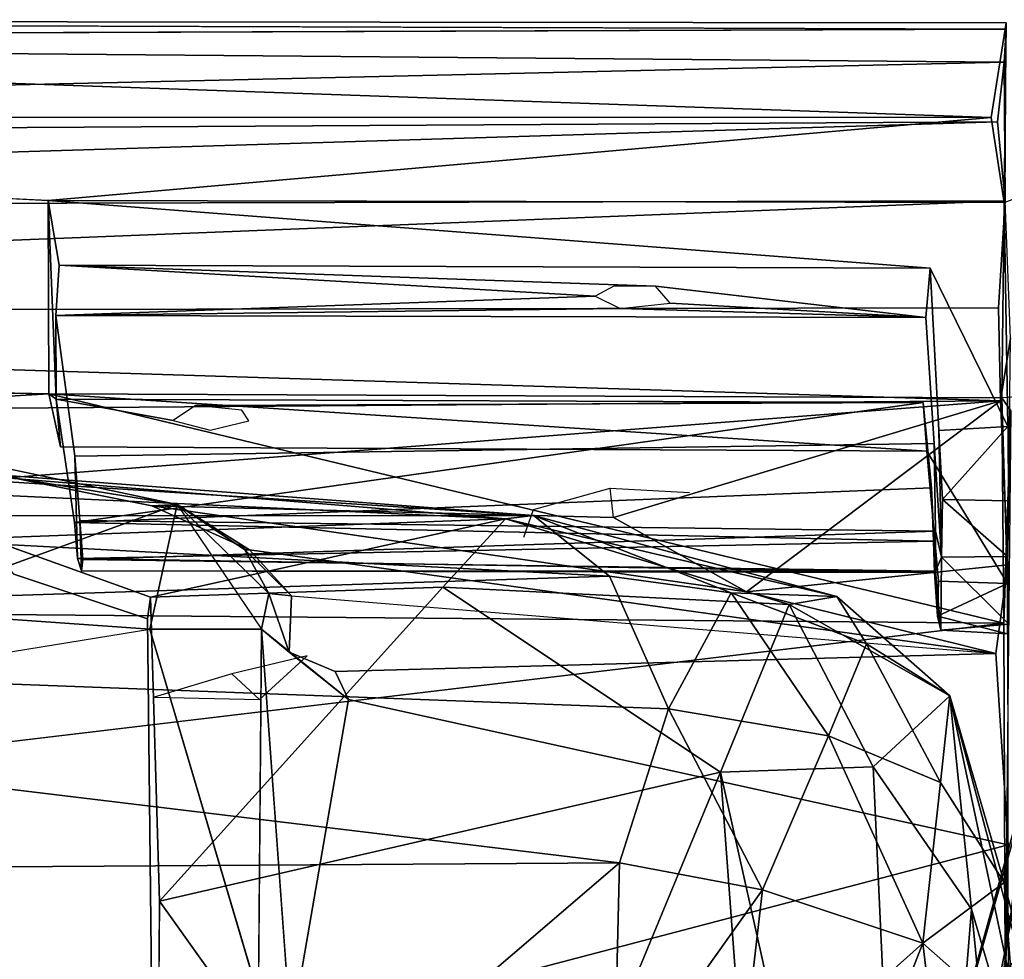
# Model space of a CAD drawing. Units: inches. Extents: x -48 to 48, y -14 to 32.1.
# Drawn here: x -17.8 to -13.6, y 28.1 to 32.1 of the extents above; entities that cross this region are included whole.
import ezdxf

# ---------------------------------------------------------------- set-up
doc = ezdxf.new("R2010")
doc.units = ezdxf.units.IN
doc.header["$MEASUREMENT"] = 0
doc.layers.add('SEAT-CUSHIONUPHOLSTERY', color=5, linetype='Continuous')
doc.layers.add('SEAT-SHELLUPHOLSTERY', color=5, linetype='Continuous')

msp = doc.modelspace()

# ---------------------------------------------------------------- linework, layer by layer
at = {"layer": 'SEAT-CUSHIONUPHOLSTERY'}
for points in [[(-19.8259, 30.2569, 28.8441), (-15.6011, 29.9875, 29.3017), (-19.5315, 30.2855, 27.7705)], [(-19.7537, 30.1611, 26.6197), (-19.5315, 30.2855, 27.7705), (-15.7175, 29.9727, 27.9655)], [(-19.5315, 30.2855, 27.7705), (-15.6011, 29.9875, 29.3017), (-15.7175, 29.9727, 27.9655)], [(-19.8259, 30.2569, 28.8441), (-20.0777, 29.9839, 29.7093), (-15.6011, 29.9875, 29.3017)], [(-19.7537, 30.1611, 26.6197), (-15.7175, 29.9727, 27.9655), (-17.8927, 29.8915, 26.0485)], [(-15.2823, 29.7325, 29.8825), (-20.0777, 29.9839, 29.7093), (-23.0879, 29.4798, 30.349)], [(-15.2823, 29.7325, 29.8825), (-15.6011, 29.9875, 29.3017), (-20.0777, 29.9839, 29.7093)], [(-14.3311, 29.6474, 29.017), (-15.7175, 29.9727, 27.9655), (-15.6011, 29.9875, 29.3017)], [(-15.6011, 29.9875, 29.3017), (-14.7734, 29.6636, 29.7409), (-14.3311, 29.6474, 29.017)], [(-14.7734, 29.6636, 29.7409), (-15.6011, 29.9875, 29.3017), (-15.2823, 29.7325, 29.8825)], [(-15.7175, 29.9727, 27.9655), (-17.2041, 29.6445, 25.5453), (-17.8927, 29.8915, 26.0485)], [(-15.7175, 29.9727, 27.9655), (-15.9803, 29.6869, 26.4705), (-17.2041, 29.6445, 25.5453)], [(-15.9803, 29.6869, 26.4705), (-15.7175, 29.9727, 27.9655), (-14.5308, 29.6142, 27.8191)], [(-14.3311, 29.6474, 29.017), (-14.5308, 29.6142, 27.8191), (-15.7175, 29.9727, 27.9655)], [(-15.0356, 29.1776, 30.2897), (-15.2823, 29.7325, 29.8825), (-23.0879, 29.4798, 30.349)], [(-14.7734, 29.6636, 29.7409), (-15.2823, 29.7325, 29.8825), (-15.0356, 29.1776, 30.2897)], [(-15.9803, 29.6869, 26.4705), (-17.1673, 28.3714, 21.7311), (-17.2041, 29.6445, 25.5453)], [(-15.9803, 29.6869, 26.4705), (-14.8175, 28.9118, 25.1737), (-17.1673, 28.3714, 21.7311)], [(-15.9803, 29.6869, 26.4705), (-14.5308, 29.6142, 27.8191), (-14.8175, 28.9118, 25.1737)], [(-14.7734, 29.6636, 29.7409), (-15.0356, 29.1776, 30.2897), (-14.3661, 29.0637, 29.9743)], [(-14.2068, 29.4501, 29.407), (-14.7734, 29.6636, 29.7409), (-14.3661, 29.0637, 29.9743)], [(-14.3311, 29.6474, 29.017), (-14.7734, 29.6636, 29.7409), (-14.2068, 29.4501, 29.407)], [(-13.8569, 29.232, 28.6084), (-14.5308, 29.6142, 27.8191), (-14.3311, 29.6474, 29.017)], [(-14.3311, 29.6474, 29.017), (-14.2068, 29.4501, 29.407), (-13.8569, 29.232, 28.6084)], [(-14.1789, 28.9346, 26.1724), (-14.8175, 28.9118, 25.1737), (-14.5308, 29.6142, 27.8191)], [(-14.1789, 28.9346, 26.1724), (-14.5308, 29.6142, 27.8191), (-13.8569, 29.232, 28.6084)], [(-23.0879, 29.4798, 30.349), (-15.2414, 28.5322, 30.632), (-15.0356, 29.1776, 30.2897)], [(-15.2414, 28.5322, 30.632), (-23.0879, 29.4798, 30.349), (-21.0691, 28.4948, 30.7833)], [(-14.3661, 29.0637, 29.9743), (-13.8962, 28.8686, 29.4939), (-14.2068, 29.4501, 29.407)], [(-13.8569, 29.232, 28.6084), (-14.2068, 29.4501, 29.407), (-13.8962, 28.8686, 29.4939)], [(-13.94, 27.4111, 25.6614), (-13.39, 29.3399, 28.5254), (-13.7147, 27.7236, 24.1461)], [(-13.94, 27.4111, 25.6614), (-13.5327, 28.8759, 29.0825), (-13.39, 29.3399, 28.5254)], [(-13.39, 29.3399, 28.5254), (-13.3224, 28.792, 26.0569), (-13.7147, 27.7236, 24.1461)], [(-13.8569, 29.232, 28.6084), (-13.7669, 28.3389, 25.4851), (-14.1789, 28.9346, 26.1724)], [(-13.8569, 29.232, 28.6084), (-13.8962, 28.8686, 29.4939), (-13.6303, 28.4495, 29.0839)], [(-13.6303, 28.4495, 29.0839), (-13.2668, 27.0281, 24.8048), (-13.8569, 29.232, 28.6084)], [(-13.7669, 28.3389, 25.4851), (-13.8569, 29.232, 28.6084), (-13.4086, 27.1156, 23.3271)], [(-13.4086, 27.1156, 23.3271), (-13.8569, 29.232, 28.6084), (-13.2668, 27.0281, 24.8048)], [(-14.6425, 28.4191, 30.4659), (-15.0356, 29.1776, 30.2897), (-15.2414, 28.5322, 30.632)], [(-14.3661, 29.0637, 29.9743), (-15.0356, 29.1776, 30.2897), (-14.6425, 28.4191, 30.4659)], [(-13.9708, 28.196, 29.9708), (-14.3661, 29.0637, 29.9743), (-14.6425, 28.4191, 30.4659)], [(-14.3661, 29.0637, 29.9743), (-13.9708, 28.196, 29.9708), (-13.8962, 28.8686, 29.4939)], [(-17.1673, 28.3714, 21.7311), (-14.8175, 28.9118, 25.1737), (-15.8218, 26.4859, 17.8731)], [(-15.8218, 26.4859, 17.8731), (-14.8175, 28.9118, 25.1737), (-14.5808, 25.7107, 17.0211)], [(-14.1789, 28.9346, 26.1724), (-14.0105, 25.3047, 16.8852), (-14.8175, 28.9118, 25.1737)], [(-14.5808, 25.7107, 17.0211), (-14.8175, 28.9118, 25.1737), (-14.0105, 25.3047, 16.8852)], [(-13.7669, 28.3389, 25.4851), (-14.0105, 25.3047, 16.8852), (-14.1789, 28.9346, 26.1724)], [(-13.9708, 28.196, 29.9708), (-13.6303, 28.4495, 29.0839), (-13.8962, 28.8686, 29.4939)], [(-13.5327, 28.8759, 29.0825), (-13.94, 27.4111, 25.6614), (-13.6312, 28.0818, 29.1788)], [(-13.6312, 28.0818, 29.1788), (-13.3909, 28.2865, 29.7439), (-13.5327, 28.8759, 29.0825)], [(-13.3224, 28.792, 26.0569), (-13.0112, 27.2486, 21.554), (-13.7147, 27.7236, 24.1461)], [(-21.0691, 28.4948, 30.7833), (-16.1372, 27.7653, 30.7426), (-15.2414, 28.5322, 30.632)], [(-15.2414, 28.5322, 30.632), (-16.1372, 27.7653, 30.7426), (-15.2641, 27.5437, 30.7013)], [(-15.2641, 27.5437, 30.7013), (-14.6425, 28.4191, 30.4659), (-15.2414, 28.5322, 30.632)], [(-22.247, 27.8038, 30.8569), (-16.1372, 27.7653, 30.7426), (-21.0691, 28.4948, 30.7833)], [(-13.5851, 27.8554, 29.0912), (-13.6303, 28.4495, 29.0839), (-13.9708, 28.196, 29.9708)], [(-13.2668, 27.0281, 24.8048), (-13.6303, 28.4495, 29.0839), (-13.5851, 27.8554, 29.0912)], [(-14.6425, 28.4191, 30.4659), (-15.2641, 27.5437, 30.7013), (-14.7475, 27.499, 30.5366)], [(-13.9708, 28.196, 29.9708), (-14.6425, 28.4191, 30.4659), (-14.7475, 27.499, 30.5366)], [(-17.1673, 28.3714, 21.7311), (-15.8218, 26.4859, 17.8731), (-17.1799, 26.2599, 16.8047)], [(-13.7669, 28.3389, 25.4851), (-13.5127, 25.7558, 19.2801), (-14.0105, 25.3047, 16.8852)], [(-13.4086, 27.1156, 23.3271), (-13.5127, 25.7558, 19.2801), (-13.7669, 28.3389, 25.4851)], [(-13.2843, 27.4961, 29.8097), (-13.3909, 28.2865, 29.7439), (-13.6312, 28.0818, 29.1788)], [(-13.9708, 28.196, 29.9708), (-14.7475, 27.499, 30.5366), (-14.2527, 27.4745, 30.201)], [(-13.9708, 28.196, 29.9708), (-14.2527, 27.4745, 30.201), (-13.8543, 27.2336, 29.5567)], [(-13.9708, 28.196, 29.9708), (-13.8543, 27.2336, 29.5567), (-13.5851, 27.8554, 29.0912)]]:
    msp.add_3dface(points, dxfattribs=at)
for points, invisible_edges in [([(-17.2041, 29.6445, 25.5453), (-17.7772, 29.7409, 26.0638), (-17.8927, 29.8915, 26.0485)], 1), ([(-17.2174, 29.5546, 25.5685), (-20.2987, 28.1962, 21.9714), (-17.7772, 29.7409, 26.0638)], 3), ([(-17.2174, 29.5546, 25.5685), (-17.7772, 29.7409, 26.0638), (-17.2041, 29.6445, 25.5453)], 2), ([(-17.2174, 29.5546, 25.5685), (-17.2041, 29.6445, 25.5453), (-17.1799, 26.2599, 16.8047)], 2), ([(-17.2041, 29.6445, 25.5453), (-17.1673, 28.3714, 21.7311), (-17.1799, 26.2599, 16.8047)], 12), ([(-20.2987, 28.1962, 21.9714), (-17.2174, 29.5546, 25.5685), (-19.8281, 27.9003, 21.1855)], 3), ([(-17.1799, 26.2599, 16.8047), (-19.8281, 27.9003, 21.1855), (-17.2174, 29.5546, 25.5685)], 2)]:
    msp.add_3dface(points, dxfattribs=dict(at, invisible_edges=invisible_edges))
at = {"layer": 'SEAT-SHELLUPHOLSTERY'}
for points in [[(-13.6217, 32.0495, 28.2485), (-25.416, 32.0621, 28.2772), (-25.416, 32.0628, 28.5709)], [(-13.6217, 32.0495, 28.2485), (-25.416, 32.0628, 28.5709), (-13.6221, 32.0229, 28.6146)], [(-25.416, 32.0621, 28.2772), (-13.6217, 32.0495, 28.2485), (-13.6837, 31.6535, 26.8715)], [(-25.0795, 31.6562, 26.8706), (-25.416, 32.0621, 28.2772), (-13.6837, 31.6535, 26.8715)], [(-13.6837, 31.6535, 26.8715), (-13.6217, 32.0495, 28.2485), (-13.6296, 31.2977, 25.8504)], [(-25.0696, 31.983, 28.6703), (-13.6296, 31.8845, 28.6823), (-13.6221, 32.0229, 28.6146)], [(-13.6263, 31.3049, 28.4814), (-13.6221, 32.0229, 28.6146), (-13.6296, 31.8845, 28.6823)], [(-25.0696, 31.983, 28.6703), (-28.2414, 31.5504, 28.6487), (-13.6296, 31.8845, 28.6823)], [(-13.6296, 31.8845, 28.6823), (-28.2414, 31.5504, 28.6487), (-13.6578, 31.6348, 28.6572)], [(-13.6578, 31.6348, 28.6572), (-13.6263, 31.3049, 28.4814), (-13.6296, 31.8845, 28.6823)], [(-28.2414, 31.5504, 28.6487), (-25.416, 31.2751, 28.4691), (-13.6578, 31.6348, 28.6572)], [(-13.6263, 31.3049, 28.4814), (-13.6578, 31.6348, 28.6572), (-25.416, 31.2751, 28.4691)], [(-17.6335, 31.3063, 25.8289), (-25.0795, 31.6562, 26.8706), (-13.6837, 31.6535, 26.8715)], [(-13.6296, 31.2977, 25.8504), (-17.6335, 31.3063, 25.8289), (-13.6837, 31.6535, 26.8715)], [(-25.416, 30.8372, 28.0339), (-13.6541, 30.8564, 28.059), (-13.6263, 31.3049, 28.4814)], [(-25.416, 31.2751, 28.4691), (-25.416, 30.8372, 28.0339), (-13.6263, 31.3049, 28.4814)], [(-17.5995, 30.4736, 24.1998), (-17.6309, 30.4967, 23.4303), (-17.6335, 31.3063, 25.8289)], [(-17.5876, 31.0352, 25.8373), (-17.6335, 31.3063, 25.8289), (-13.9397, 31.022, 25.8538)], [(-17.6335, 31.3063, 25.8289), (-13.6296, 31.2977, 25.8504), (-13.6393, 30.48, 23.422), (-17.6309, 30.4967, 23.4303)], [(-13.5518, 31.3273, 25.8659), (-13.5791, 30.4843, 23.419), (-13.6393, 30.48, 23.422), (-13.6296, 31.2977, 25.8504)], [(-15.3427, 30.9046, 25.4681), (-17.6011, 30.8243, 25.2353), (-17.5876, 31.0352, 25.8373)], [(-13.9034, 30.343, 25.8732), (-13.9397, 31.022, 25.8538), (-13.614, 30.3588, 25.8992)], [(-15.0898, 30.9464, 25.5926), (-13.9579, 30.8154, 25.2475), (-15.028, 30.876, 25.384)], [(-17.6011, 30.8243, 25.2353), (-15.3427, 30.9046, 25.4681), (-15.2379, 30.8537, 25.3174)], [(-13.6541, 30.8564, 28.059), (-25.416, 30.8372, 28.0339), (-13.6448, 30.4673, 27.4596)], [(-13.9579, 30.8154, 25.2475), (-17.6011, 30.8243, 25.2353), (-15.2379, 30.8537, 25.3174)], [(-13.9579, 30.8154, 25.2475), (-15.2379, 30.8537, 25.3174), (-15.028, 30.876, 25.384)], [(-25.416, 30.8372, 28.0339), (-25.416, 30.3801, 27.284), (-13.6448, 30.4673, 27.4596)], [(-13.6448, 30.4673, 27.4596), (-13.6151, 29.7799, 25.8226), (-13.6038, 30.7288, 27.8092)], [(-29.627, 30.6762, 23.9535), (-17.6309, 30.4967, 23.4303), (-31.2914, 29.6875, 21.0986)], [(-13.6314, 29.5356, 20.7673), (-31.2914, 29.6875, 21.0986), (-17.6309, 30.4967, 23.4303)], [(-17.5816, 30.2742, 23.5922), (-17.6309, 30.4967, 23.4303), (-17.5995, 30.4736, 24.1998)], [(-13.9532, 30.2556, 23.5887), (-17.6309, 30.4967, 23.4303), (-17.5816, 30.2742, 23.5922)], [(-17.6309, 30.4967, 23.4303), (-13.6393, 30.48, 23.422), (-13.6314, 29.5356, 20.7673)], [(-17.5995, 30.4736, 24.1998), (-17.5226, 29.9579, 24.4167), (-13.9685, 30.4596, 24.1964)], [(-13.6393, 30.48, 23.422), (-13.6158, 29.7021, 23.9539), (-13.602, 30.425, 23.4202)], [(-13.6314, 29.5356, 20.7673), (-13.6393, 30.48, 23.422), (-13.602, 30.425, 23.4202)], [(-13.6448, 30.4673, 27.4596), (-25.416, 30.3801, 27.284), (-17.788, 30.1466, 26.7466)], [(-13.9347, 30.102, 24.3234), (-13.9685, 30.4596, 24.1964), (-17.5226, 29.9579, 24.4167)], [(-13.6448, 30.4673, 27.4596), (-15.2653, 29.9791, 26.3557), (-14.7095, 29.6679, 25.5346)], [(-14.7095, 29.6679, 25.5346), (-13.6151, 29.7799, 25.8226), (-13.6448, 30.4673, 27.4596)], [(-13.9347, 30.102, 24.3234), (-13.9532, 30.2556, 23.5887), (-13.9685, 30.4596, 24.1964)], [(-13.6263, 28.0943, 17.0436), (-13.6314, 29.5356, 20.7673), (-13.602, 30.425, 23.4202)], [(-13.8878, 30.0536, 25.7557), (-13.9034, 30.343, 25.8732), (-13.614, 30.3588, 25.8992)], [(-13.6135, 30.0487, 25.7683), (-13.8878, 30.0536, 25.7557), (-13.614, 30.3588, 25.8992)], [(-13.8927, 29.8125, 25.4949), (-13.9034, 30.343, 25.8732), (-13.8878, 30.0536, 25.7557)], [(-13.9171, 29.9214, 25.2633), (-13.9226, 30.2889, 25.3892), (-13.8927, 29.8125, 25.4949)], [(-13.6158, 29.7021, 23.9539), (-13.9532, 30.2556, 23.5887), (-13.905, 29.712, 23.97)], [(-17.788, 30.1466, 26.7466), (-17.8713, 30.1978, 26.6106), (-17.0927, 30.0332, 26.204)], [(-17.1998, 30.0268, 26.467), (-17.788, 30.1466, 26.7466), (-17.0927, 30.0332, 26.204)], [(-13.9261, 29.8788, 24.4707), (-13.9347, 30.102, 24.3234), (-17.5226, 29.9579, 24.4167)], [(-13.9086, 29.5648, 24.2263), (-13.9347, 30.102, 24.3234), (-13.9261, 29.8788, 24.4707)], [(-18.3154, 29.5886, 24.9793), (-17.2071, 29.5102, 24.7227), (-17.0927, 30.0332, 26.204)], [(-17.1998, 30.0268, 26.467), (-17.0927, 30.0332, 26.204), (-16.7901, 29.8437, 26.0074)], [(-15.2653, 29.9791, 26.3557), (-17.1998, 30.0268, 26.467), (-14.7095, 29.6679, 25.5346)], [(-16.7393, 29.511, 24.7555), (-16.7092, 29.6604, 25.2891), (-17.0927, 30.0332, 26.204)], [(-17.0927, 30.0332, 26.204), (-16.8095, 29.8436, 25.7901), (-16.7901, 29.8437, 26.0074)], [(-17.0927, 30.0332, 26.204), (-16.7092, 29.6604, 25.2891), (-16.8095, 29.8436, 25.7901)], [(-13.616, 29.8154, 25.5381), (-13.8927, 29.8125, 25.4949), (-13.8878, 30.0536, 25.7557)], [(-13.8878, 30.0536, 25.7557), (-13.6135, 30.0487, 25.7683), (-13.616, 29.8154, 25.5381)], [(-13.9261, 29.8788, 24.4707), (-17.5226, 29.9579, 24.4167), (-17.5104, 29.8065, 24.6178)], [(-17.4875, 29.8026, 25.077), (-17.493, 29.7546, 24.8427), (-17.5004, 29.9661, 25.2712)], [(-13.9171, 29.9214, 25.2633), (-17.4875, 29.8026, 25.077), (-17.5004, 29.9661, 25.2712)], [(-13.9171, 29.9214, 25.2633), (-13.9174, 29.7537, 24.9743), (-17.4875, 29.8026, 25.077)], [(-13.9171, 29.9214, 25.2633), (-13.8927, 29.8125, 25.4949), (-13.9174, 29.7537, 24.9743)], [(-13.9261, 29.8788, 24.4707), (-17.5104, 29.8065, 24.6178), (-13.9223, 29.7479, 24.6974)], [(-13.9223, 29.7479, 24.6974), (-13.9086, 29.5648, 24.2263), (-13.9261, 29.8788, 24.4707)], [(-16.8095, 29.8436, 25.7901), (-16.6139, 29.6506, 25.4912), (-16.7901, 29.8437, 26.0074)], [(-16.8095, 29.8436, 25.7901), (-16.7092, 29.6604, 25.2891), (-16.6139, 29.6506, 25.4912)], [(-16.6139, 29.6506, 25.4912), (-13.6642, 29.4087, 24.8179), (-16.7901, 29.8437, 26.0074)], [(-13.8956, 29.5068, 24.5498), (-13.9174, 29.7537, 24.9743), (-13.8927, 29.8125, 25.4949)], [(-13.8927, 29.8125, 25.4949), (-13.6105, 29.5321, 24.7568), (-13.8956, 29.5068, 24.5498)], [(-13.6105, 29.5321, 24.7568), (-13.8927, 29.8125, 25.4949), (-13.616, 29.8154, 25.5381)], [(-13.9223, 29.7479, 24.6974), (-17.5104, 29.8065, 24.6178), (-17.493, 29.7546, 24.8427)], [(-17.4875, 29.8026, 25.077), (-13.9174, 29.7537, 24.9743), (-17.493, 29.7546, 24.8427)], [(-13.6151, 29.7799, 25.8226), (-14.7095, 29.6679, 25.5346), (-13.6642, 29.4087, 24.8179)], [(-13.6151, 29.7799, 25.8226), (-13.6642, 29.4087, 24.8179), (-13.6138, 28.6072, 22.4636)], [(-13.9223, 29.7479, 24.6974), (-17.493, 29.7546, 24.8427), (-13.9174, 29.7537, 24.9743)], [(-13.9223, 29.7479, 24.6974), (-13.9174, 29.7537, 24.9743), (-13.8956, 29.5068, 24.5498)], [(-13.9223, 29.7479, 24.6974), (-13.8956, 29.5068, 24.5498), (-13.9086, 29.5648, 24.2263)], [(-13.6314, 29.5356, 20.7673), (-25.8436, 28.0794, 16.9506), (-31.2914, 29.6875, 21.0986)], [(-13.6158, 29.7021, 23.9539), (-13.905, 29.712, 23.97), (-13.9086, 29.5648, 24.2263)], [(-13.9086, 29.5648, 24.2263), (-13.6157, 29.4919, 24.3908), (-13.6158, 29.7021, 23.9539)], [(-16.6239, 29.4152, 24.7987), (-16.7092, 29.6604, 25.2891), (-16.7393, 29.511, 24.7555)], [(-16.6239, 29.4152, 24.7987), (-16.6139, 29.6506, 25.4912), (-16.7092, 29.6604, 25.2891)], [(-25.416, 28.177, 21.029), (-17.2071, 29.5102, 24.7227), (-18.3154, 29.5886, 24.9793)], [(-13.9086, 29.5648, 24.2263), (-13.8956, 29.5068, 24.5498), (-13.6157, 29.4919, 24.3908)], [(-13.6157, 29.4919, 24.3908), (-13.8956, 29.5068, 24.5498), (-13.6105, 29.5321, 24.7568)], [(-16.7527, 27.9751, 20.5022), (-16.7393, 29.511, 24.7555), (-17.2071, 29.5102, 24.7227)], [(-16.3755, 29.2167, 24.2483), (-16.6239, 29.4152, 24.7987), (-16.7393, 29.511, 24.7555)], [(-16.7393, 29.511, 24.7555), (-16.617, 27.819, 20.3923), (-16.3755, 29.2167, 24.2483)], [(-16.5489, 29.3994, 24.1053), (-16.8644, 29.324, 23.8847), (-16.7478, 29.2164, 23.8827)], [(-16.432, 29.333, 24.5723), (-16.6239, 29.4152, 24.7987), (-16.3755, 29.2167, 24.2483)], [(-16.7478, 29.2164, 23.8827), (-16.8644, 29.324, 23.8847), (-17.19, 29.2266, 23.8928)], [(-16.617, 27.819, 20.3923), (-13.6138, 28.6072, 22.4636), (-16.3755, 29.2167, 24.2483)], [(-13.6614, 26.1597, 16.2304), (-13.6138, 28.6072, 22.4636), (-16.617, 27.819, 20.3923)], [(-25.4159, 27.106, 18.2679), (-16.7527, 27.9751, 20.5022), (-25.416, 28.177, 21.029)]]:
    msp.add_3dface(points, dxfattribs=at)
for points, invisible_edges in [([(-13.6221, 32.0229, 28.6146), (-25.416, 32.0628, 28.5709), (-25.0696, 31.983, 28.6703)], 2), ([(-13.614, 30.3588, 25.8992), (-13.6296, 31.2977, 25.8504), (-13.6217, 32.0495, 28.2485)], 12), ([(-25.0795, 31.6562, 26.8706), (-17.6335, 31.3063, 25.8289), (-29.627, 30.6762, 23.9535)], 2), ([(-17.6335, 31.3063, 25.8289), (-17.6309, 30.4967, 23.4303), (-29.627, 30.6762, 23.9535)], 12), ([(-17.5995, 30.4736, 24.1998), (-17.6335, 31.3063, 25.8289), (-17.6011, 30.8243, 25.2353)], 2), ([(-13.6296, 31.2977, 25.8504), (-13.9397, 31.022, 25.8538), (-17.6335, 31.3063, 25.8289)], 1), ([(-17.6011, 30.8243, 25.2353), (-17.6335, 31.3063, 25.8289), (-17.5876, 31.0352, 25.8373)], 1), ([(-13.614, 30.3588, 25.8992), (-13.9397, 31.022, 25.8538), (-13.6296, 31.2977, 25.8504)], 2), ([(-13.6541, 30.8564, 28.059), (-13.6038, 30.7288, 27.8092), (-13.6263, 31.3049, 28.4814)], 1), ([(-17.5876, 31.0352, 25.8373), (-13.9397, 31.022, 25.8538), (-15.0898, 30.9464, 25.5926)], 2), ([(-17.5876, 31.0352, 25.8373), (-15.0898, 30.9464, 25.5926), (-15.2638, 30.9465, 25.5921)], 12), ([(-15.3427, 30.9046, 25.4681), (-17.5876, 31.0352, 25.8373), (-15.2638, 30.9465, 25.5921)], 2), ([(-13.9579, 30.8154, 25.2475), (-15.0898, 30.9464, 25.5926), (-13.9397, 31.022, 25.8538)], 2), ([(-13.9397, 31.022, 25.8538), (-13.9226, 30.2889, 25.3892), (-13.9579, 30.8154, 25.2475)], 1), ([(-13.9397, 31.022, 25.8538), (-13.9034, 30.343, 25.8732), (-13.9226, 30.2889, 25.3892)], 14), ([(-13.6038, 30.7288, 27.8092), (-13.6541, 30.8564, 28.059), (-13.6448, 30.4673, 27.4596)], 1), ([(-17.6011, 30.8243, 25.2353), (-17.522, 30.2351, 25.3774), (-17.5104, 29.8065, 24.6178)], 12), ([(-17.522, 30.2351, 25.3774), (-17.6011, 30.8243, 25.2353), (-13.9579, 30.8154, 25.2475)], 12), ([(-17.5995, 30.4736, 24.1998), (-17.6011, 30.8243, 25.2353), (-17.5104, 29.8065, 24.6178)], 14), ([(-17.522, 30.2351, 25.3774), (-13.9579, 30.8154, 25.2475), (-13.9226, 30.2889, 25.3892)], 1), ([(-17.6309, 30.4967, 23.4303), (-13.9532, 30.2556, 23.5887), (-13.6393, 30.48, 23.422)], 2), ([(-17.5995, 30.4736, 24.1998), (-13.9685, 30.4596, 24.1964), (-17.0159, 30.4478, 24.1177)], 12), ([(-17.5816, 30.2742, 23.5922), (-17.5995, 30.4736, 24.1998), (-17.1099, 30.3844, 23.9305)], 12), ([(-17.0159, 30.4478, 24.1177), (-17.1099, 30.3844, 23.9305), (-17.5995, 30.4736, 24.1998)], 12), ([(-17.5995, 30.4736, 24.1998), (-17.5104, 29.8065, 24.6178), (-17.5226, 29.9579, 24.4167)], 1), ([(-13.6393, 30.48, 23.422), (-13.9532, 30.2556, 23.5887), (-13.6158, 29.7021, 23.9539)], 1), ([(-15.2653, 29.9791, 26.3557), (-13.6448, 30.4673, 27.4596), (-17.788, 30.1466, 26.7466)], 12), ([(-13.9685, 30.4596, 24.1964), (-16.8217, 30.4283, 24.06), (-17.0159, 30.4478, 24.1177)], 1), ([(-13.9685, 30.4596, 24.1964), (-16.7933, 30.3834, 23.9276), (-16.8217, 30.4283, 24.06)], 13), ([(-13.9685, 30.4596, 24.1964), (-13.9532, 30.2556, 23.5887), (-16.7933, 30.3834, 23.9276)], 14), ([(-17.1099, 30.3844, 23.9305), (-16.9546, 30.3438, 23.8105), (-17.5816, 30.2742, 23.5922)], 14), ([(-16.9546, 30.3438, 23.8105), (-16.7933, 30.3834, 23.9276), (-13.9532, 30.2556, 23.5887)], 14), ([(-13.9532, 30.2556, 23.5887), (-17.5816, 30.2742, 23.5922), (-16.9546, 30.3438, 23.8105)], 14), ([(-13.9226, 30.2889, 25.3892), (-13.9034, 30.343, 25.8732), (-13.8927, 29.8125, 25.4949)], 1), ([(-17.522, 30.2351, 25.3774), (-13.9226, 30.2889, 25.3892), (-13.9171, 29.9214, 25.2633)], 12), ([(-17.522, 30.2351, 25.3774), (-17.5004, 29.9661, 25.2712), (-17.5104, 29.8065, 24.6178)], 2), ([(-13.9171, 29.9214, 25.2633), (-17.5004, 29.9661, 25.2712), (-17.522, 30.2351, 25.3774)], 12), ([(-13.905, 29.712, 23.97), (-13.9532, 30.2556, 23.5887), (-13.9347, 30.102, 24.3234)], 12), ([(-17.8713, 30.1978, 26.6106), (-18.3154, 29.5886, 24.9793), (-17.0927, 30.0332, 26.204)], 1), ([(-15.2653, 29.9791, 26.3557), (-17.788, 30.1466, 26.7466), (-17.1998, 30.0268, 26.467)], 1), ([(-15.6411, 29.8958, 26.1418), (-15.6015, 30.0121, 25.9193), (-15.2794, 30.1017, 26.1795)], 12), ([(-15.2653, 29.9791, 26.3557), (-15.2794, 30.1017, 26.1795), (-14.9481, 30.0828, 26.1296)], 12), ([(-13.905, 29.712, 23.97), (-13.9347, 30.102, 24.3234), (-13.9086, 29.5648, 24.2263)], 1), ([(-17.0927, 30.0332, 26.204), (-17.2071, 29.5102, 24.7227), (-16.7393, 29.511, 24.7555)], 12), ([(-14.7095, 29.6679, 25.5346), (-17.1998, 30.0268, 26.467), (-16.7901, 29.8437, 26.0074)], 12), ([(-17.493, 29.7546, 24.8427), (-17.5104, 29.8065, 24.6178), (-17.5004, 29.9661, 25.2712)], 2), ([(-16.7901, 29.8437, 26.0074), (-13.6642, 29.4087, 24.8179), (-14.7095, 29.6679, 25.5346)], 12), ([(-16.6139, 29.6506, 25.4912), (-16.6239, 29.4152, 24.7987), (-13.6642, 29.4087, 24.8179)], 14), ([(-13.6314, 29.5356, 20.7673), (-13.6263, 28.0943, 17.0436), (-25.8436, 28.0794, 16.9506)], 2), ([(-17.2071, 29.5102, 24.7227), (-25.416, 28.177, 21.029), (-16.7527, 27.9751, 20.5022)], 1), ([(-16.7527, 27.9751, 20.5022), (-16.617, 27.819, 20.3923), (-16.7393, 29.511, 24.7555)], 1), ([(-16.6239, 29.4152, 24.7987), (-16.432, 29.333, 24.5723), (-13.6642, 29.4087, 24.8179)], 12), ([(-13.6642, 29.4087, 24.8179), (-16.432, 29.333, 24.5723), (-16.3755, 29.2167, 24.2483)], 12), ([(-13.6138, 28.6072, 22.4636), (-13.6642, 29.4087, 24.8179), (-16.3755, 29.2167, 24.2483)], 2), ([(-13.6614, 26.1597, 16.2304), (-13.6076, 26.2886, 16.4208), (-13.6138, 28.6072, 22.4636)], 1)]:
    msp.add_3dface(points, dxfattribs=dict(at, invisible_edges=invisible_edges))

doc.saveas('drawing.dxf')
